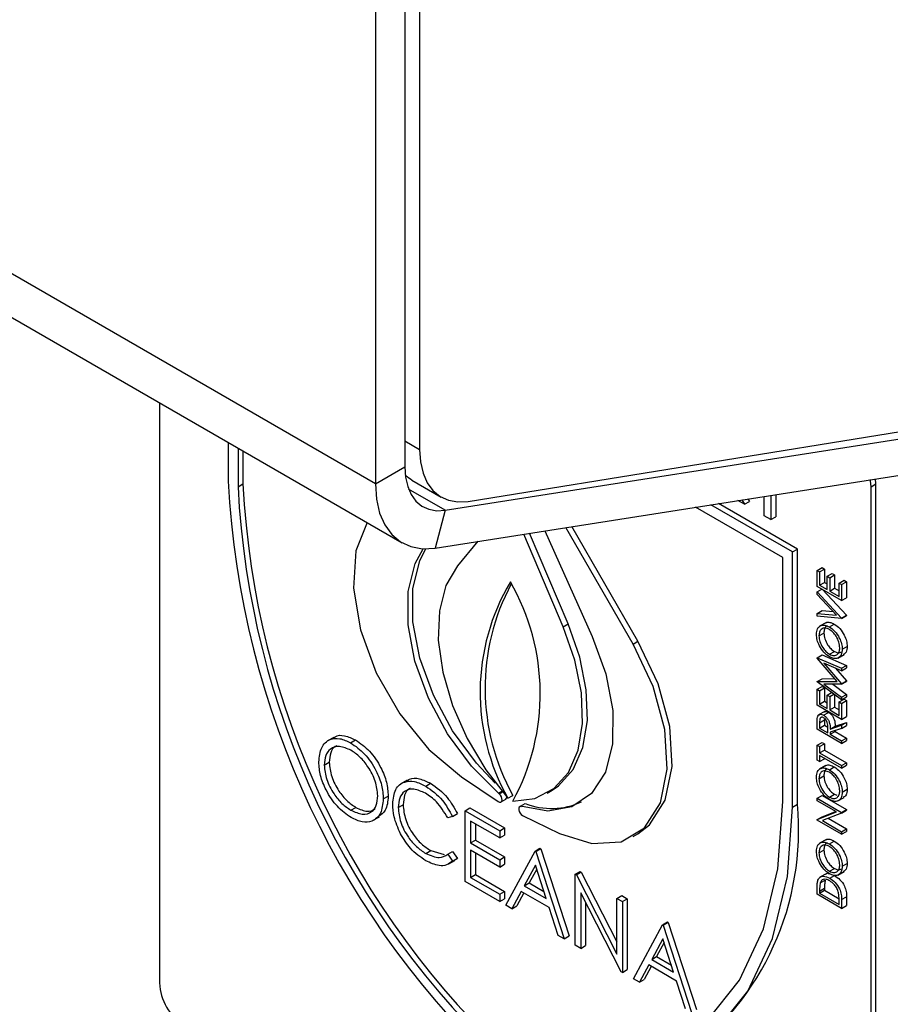
# Model space of a CAD drawing. Units: millimetres. Extents: x 5 to 415, y 5 to 292.
# Drawn here: x 325 to 328, y 176 to 179 of the extents above; entities that cross this region are included whole.
import ezdxf

# ---------------------------------------------------------------- set-up
doc = ezdxf.new("R2010")
doc.units = ezdxf.units.MM

msp = doc.modelspace()

# ---------------------------------------------------------------- linework, layer by layer
at = {"color": 7, "linetype": 'Continuous', "lineweight": 25}
for p, q in [((326.0047, 177.7651), (246.4552, 223.6881)), ((246.551, 223.4763), (326.1005, 177.5533)), ((326.1638, 180.6852), (326.1638, 177.8894)), ((326.1107, 180.6545), (326.1107, 177.8263)), ((326.0047, 180.5933), (326.0047, 177.7651)), ((326.3391, 177.7025), (330.5247, 178.3788)), ((326.2561, 177.6705), (330.3415, 178.3118)), ((326.2199, 177.5344), (330.3052, 178.1758)), ((325.2269, 178.0577), (325.2269, 175.9687)), ((325.4744, 177.9148), (325.4744, 177.7754)), ((325.5097, 177.8944), (325.5097, 177.7549)), ((325.5274, 177.8842), (325.5274, 177.7652)), ((326.0047, 177.7651), (326.1107, 177.8263)), ((326.1354, 177.7789), (326.2415, 177.7177)), ((327.8078, 177.7654), (327.8065, 177.7835)), ((325.5097, 177.7549), (325.5274, 177.7652)), ((327.7901, 177.7552), (327.8078, 177.7654)), ((327.7901, 174.489), (327.7901, 177.7552)), ((327.8078, 174.4992), (327.8078, 177.7654)), ((327.3339, 177.6919), (327.3102, 177.7056)), ((327.3248, 177.7079), (327.3339, 177.6919)), ((327.3339, 177.6919), (327.3516, 177.7021)), ((327.3464, 177.7113), (327.3516, 177.7021)), ((327.4053, 177.6507), (327.4053, 177.7205)), ((327.4291, 177.7243), (327.4291, 177.637)), ((327.4468, 177.7271), (327.4468, 177.6472)), ((326.2561, 177.6705), (326.2199, 177.5344)), ((327.4719, 177.5), (327.1573, 177.6816)), ((327.5073, 177.5204), (327.2129, 177.6903)), ((327.525, 177.5306), (327.2407, 177.6947)), ((327.4291, 177.637), (327.4053, 177.6507)), ((327.4291, 177.637), (327.4468, 177.6472)), ((326.6148, 177.5964), (326.7858, 177.2156)), ((326.9328, 177.1886), (326.6904, 177.6083)), ((326.9504, 177.1988), (326.712, 177.6117)), ((326.374, 177.5586), (326.3008, 177.4707)), ((326.6809, 177.2513), (326.5393, 177.5846)), ((326.6985, 177.2615), (326.56, 177.5878)), ((327.5073, 177.5204), (327.525, 177.5306)), ((327.5073, 176.6018), (327.5073, 177.5204)), ((327.525, 176.612), (327.525, 177.5306)), ((327.4719, 176.6222), (327.4719, 177.5)), ((327.5957, 177.4539), (327.6134, 177.4641)), ((327.5957, 177.3963), (327.5957, 177.4539)), ((327.5957, 177.4539), (327.6047, 177.4487)), ((327.6047, 177.4487), (327.6224, 177.4589)), ((327.6134, 177.4641), (327.6224, 177.4589)), ((327.6224, 177.4589), (327.6224, 177.4105)), ((327.6047, 177.4487), (327.6047, 177.4003)), ((327.6319, 177.433), (327.6496, 177.4432)), ((327.6319, 177.3846), (327.6319, 177.433)), ((327.6319, 177.433), (327.641, 177.4277)), ((327.641, 177.4277), (327.6587, 177.438)), ((327.641, 177.4277), (327.641, 177.3793)), ((327.6496, 177.4432), (327.6587, 177.438)), ((327.6587, 177.438), (327.6587, 177.3895)), ((327.675, 177.4081), (327.6927, 177.4183)), ((327.6927, 177.4183), (327.7017, 177.4131)), ((327.6841, 177.3453), (327.5957, 177.3963)), ((327.5957, 177.3767), (327.6127, 177.3865)), ((327.6047, 177.4003), (327.6224, 177.4105)), ((327.6047, 177.4003), (327.6319, 177.3846)), ((327.615, 177.3852), (327.7017, 177.2927)), ((327.6224, 177.4105), (327.6319, 177.405)), ((327.641, 177.3793), (327.6587, 177.3895)), ((327.641, 177.3793), (327.675, 177.3597)), ((327.6587, 177.3895), (327.675, 177.3801)), ((327.675, 177.3597), (327.675, 177.4081)), ((327.675, 177.4081), (327.6841, 177.4029)), ((327.6841, 177.4029), (327.7017, 177.4131)), ((327.6841, 177.4029), (327.6841, 177.3453)), ((327.7017, 177.4131), (327.7017, 177.3555)), ((327.5957, 177.3767), (327.6841, 177.2825)), ((327.5957, 177.3669), (327.5957, 177.3767)), ((327.6653, 177.2927), (327.5957, 177.3669)), ((327.6841, 177.3453), (327.7017, 177.3555)), ((327.5957, 177.2988), (327.6134, 177.3091)), ((327.6134, 177.3091), (327.6533, 177.3055)), ((327.5957, 177.289), (327.5957, 177.2988)), ((327.5957, 177.2988), (327.6653, 177.2927)), ((327.6841, 177.2812), (327.5957, 177.289)), ((327.6841, 177.2825), (327.7017, 177.2927)), ((327.6841, 177.2812), (327.7017, 177.2914)), ((327.6841, 177.2825), (327.6841, 177.2812)), ((327.7017, 177.2927), (327.7017, 177.2914)), ((326.6809, 177.2513), (326.6985, 177.2615)), ((327.6269, 177.2655), (327.6048, 177.2527)), ((327.6398, 177.2505), (327.6575, 177.2607)), ((327.6025, 177.2182), (327.6201, 177.2284)), ((326.9328, 177.1886), (326.9504, 177.1988)), ((327.6863, 177.1701), (327.704, 177.1803)), ((327.5957, 177.1394), (327.6134, 177.1496)), ((327.5957, 177.1394), (327.6841, 177.1019)), ((327.5957, 177.1381), (327.5957, 177.1394)), ((327.6682, 177.0542), (327.5957, 177.1381)), ((327.6134, 177.1496), (327.7017, 177.1121)), ((327.6402, 177.1521), (327.6579, 177.1623)), ((327.6705, 177.1383), (327.6926, 177.1511)), ((327.6841, 177.0927), (327.6205, 177.1197)), ((327.6205, 177.1197), (327.6841, 177.0461)), ((327.6623, 177.1019), (327.7017, 177.0563)), ((327.6841, 177.1019), (327.7017, 177.1121)), ((327.6841, 177.0927), (327.7017, 177.1029)), ((327.6841, 177.1019), (327.6841, 177.0927)), ((327.7017, 177.1121), (327.7017, 177.1029)), ((327.5957, 177.0539), (327.6134, 177.0641)), ((327.6134, 177.0641), (327.6595, 177.0643)), ((327.5957, 177.0539), (327.6682, 177.0542)), ((327.5957, 177.0526), (327.5957, 177.0539)), ((327.6841, 176.9881), (327.5957, 177.0526)), ((327.5957, 177.026), (327.6134, 177.0362)), ((327.5957, 176.9684), (327.5957, 177.026)), ((327.5957, 177.026), (327.6047, 177.0208)), ((327.6047, 177.0208), (327.6224, 177.031)), ((327.6134, 177.0362), (327.6224, 177.031)), ((327.6841, 177.044), (327.6203, 177.0438)), ((327.6203, 177.0438), (327.6841, 176.9973)), ((327.6224, 177.031), (327.6224, 176.9826)), ((327.6518, 177.0439), (327.7017, 177.0075)), ((327.6841, 177.0461), (327.7017, 177.0563)), ((327.6841, 177.044), (327.7017, 177.0542)), ((327.6841, 177.0461), (327.6841, 177.044)), ((327.7017, 177.0563), (327.7017, 177.0542)), ((327.6047, 177.0208), (327.6047, 176.9724)), ((327.6319, 177.0051), (327.648, 177.0144)), ((327.6319, 176.9567), (327.6319, 177.0051)), ((327.6319, 177.0051), (327.641, 176.9998)), ((327.641, 176.9998), (327.656, 177.0085)), ((327.641, 176.9998), (327.641, 176.9514)), ((327.6587, 177.0066), (327.6587, 176.9616)), ((327.675, 176.9802), (327.6927, 176.9904)), ((327.6841, 176.9973), (327.7017, 177.0075)), ((327.6841, 176.9881), (327.7017, 176.9983)), ((327.6841, 176.9973), (327.6841, 176.9881)), ((327.6927, 176.9904), (327.7017, 176.9852)), ((327.7017, 177.0075), (327.7017, 176.9983)), ((327.6841, 176.9174), (327.5957, 176.9684)), ((327.6047, 176.9724), (327.6224, 176.9826)), ((327.6047, 176.9724), (327.6319, 176.9567)), ((327.6224, 176.9826), (327.6319, 176.9771)), ((327.641, 176.9514), (327.6587, 176.9616)), ((327.6587, 176.9616), (327.675, 176.9522)), ((327.675, 176.9318), (327.675, 176.9802)), ((327.675, 176.9802), (327.6841, 176.975)), ((327.6841, 176.975), (327.7017, 176.9852)), ((327.6841, 176.975), (327.6841, 176.9174)), ((327.7017, 176.9852), (327.7017, 176.9276)), ((327.623, 176.946), (327.6009, 176.9333)), ((327.6193, 176.9325), (327.637, 176.9428)), ((327.6234, 176.9233), (327.6224, 176.9153)), ((327.641, 176.9514), (327.675, 176.9318)), ((327.6841, 176.9174), (327.7017, 176.9276)), ((327.5957, 176.8821), (327.5957, 176.9025)), ((327.6841, 176.831), (327.5957, 176.8821)), ((327.6047, 176.9051), (327.6224, 176.9153)), ((327.6047, 176.9051), (327.6047, 176.886)), ((327.6047, 176.886), (327.6224, 176.8962)), ((327.6047, 176.886), (327.6342, 176.869)), ((327.6224, 176.9153), (327.6224, 176.8962)), ((327.6224, 176.8962), (327.6341, 176.8895)), ((327.6342, 176.869), (327.6343, 176.8876)), ((327.6433, 176.8825), (327.6841, 176.8965)), ((327.6433, 176.8825), (327.6609, 176.8927)), ((327.6841, 176.8851), (327.6433, 176.8712)), ((327.6609, 176.8927), (327.7017, 176.9067)), ((327.6841, 176.8965), (327.7017, 176.9067)), ((327.6841, 176.8965), (327.6841, 176.8851)), ((327.6841, 176.8851), (327.7017, 176.8954)), ((327.7017, 176.9067), (327.7017, 176.8954)), ((325.8546, 176.8528), (325.8325, 176.8401)), ((327.6433, 176.8638), (327.6609, 176.874)), ((327.6433, 176.8712), (327.6433, 176.8638)), ((327.6433, 176.8638), (327.6841, 176.8402)), ((327.6609, 176.8772), (327.6609, 176.874)), ((327.6609, 176.874), (327.7017, 176.8504)), ((327.6841, 176.8402), (327.7017, 176.8504)), ((327.7017, 176.8504), (327.7017, 176.8413)), ((325.9154, 176.8332), (325.9331, 176.8434)), ((327.5957, 176.8245), (327.6134, 176.8347)), ((327.5957, 176.7708), (327.5957, 176.8245)), ((327.5957, 176.8245), (327.6047, 176.8193)), ((327.6047, 176.8193), (327.6224, 176.8295)), ((327.6047, 176.8193), (327.6047, 176.797)), ((327.6134, 176.8347), (327.6224, 176.8295)), ((327.6224, 176.8295), (327.6224, 176.8072)), ((327.6841, 176.831), (327.7017, 176.8413)), ((327.6841, 176.8402), (327.6841, 176.831)), ((327.6047, 176.797), (327.6224, 176.8072)), ((327.6047, 176.797), (327.6841, 176.7512)), ((327.6841, 176.7421), (327.6047, 176.7879)), ((327.6047, 176.7879), (327.6047, 176.7656)), ((327.6047, 176.7656), (327.6224, 176.7758)), ((327.6224, 176.8072), (327.7017, 176.7614)), ((327.6224, 176.7777), (327.6224, 176.7758)), ((325.8205, 176.7528), (325.8382, 176.763)), ((327.6047, 176.7656), (327.5957, 176.7708)), ((327.6269, 176.7512), (327.6048, 176.7385)), ((327.6398, 176.7362), (327.6575, 176.7464)), ((327.6841, 176.7512), (327.7017, 176.7614)), ((327.6841, 176.7421), (327.7017, 176.7523)), ((327.6841, 176.7512), (327.6841, 176.7421)), ((327.7017, 176.7614), (327.7017, 176.7523)), ((326.3145, 176.7108), (326.4466, 176.6221)), ((327.6025, 176.7039), (327.6201, 176.7141)), ((326.1197, 176.6987), (326.0976, 176.6859)), ((326.1859, 176.6771), (326.2036, 176.6873)), ((326.033, 176.6313), (326.0507, 176.6415)), ((326.4507, 176.6499), (326.4478, 176.6524)), ((326.482, 176.6335), (326.4997, 176.6437)), ((326.6233, 176.6521), (326.6409, 176.6623)), ((327.5957, 176.6334), (327.6134, 176.6437)), ((327.6134, 176.6437), (327.7017, 176.5926)), ((327.6402, 176.6378), (327.6579, 176.648)), ((327.6579, 176.648), (327.6673, 176.645)), ((327.6705, 176.6241), (327.6926, 176.6368)), ((327.6863, 176.6559), (327.704, 176.6661)), ((325.9164, 176.5906), (325.9341, 176.6008)), ((326.0868, 176.5999), (326.1045, 176.6101)), ((326.3276, 176.5887), (326.3453, 176.5989)), ((326.3453, 176.5989), (326.47, 176.527)), ((326.4571, 176.6205), (326.4748, 176.6307)), ((326.5273, 176.6048), (326.5246, 176.6032)), ((326.5269, 176.6049), (326.5446, 176.6151)), ((326.5269, 176.6049), (326.5312, 176.6035)), ((327.5073, 176.6018), (327.525, 176.612)), ((327.5957, 176.6243), (327.5957, 176.6334)), ((327.5957, 176.6334), (327.6841, 176.5824)), ((327.6652, 176.5841), (327.5957, 176.6243)), ((325.9968, 176.5541), (326.0189, 176.5669)), ((326.2823, 176.5681), (326.265, 176.5627)), ((326.2823, 176.5681), (326.3, 176.5783)), ((326.3276, 176.5887), (326.4523, 176.5167)), ((326.3276, 176.3335), (326.3276, 176.5887)), ((326.535, 176.5711), (326.6672, 176.5072)), ((327.5957, 176.5569), (327.6652, 176.5841)), ((327.5957, 176.5569), (327.6134, 176.5671)), ((327.6134, 176.5671), (327.6619, 176.5861)), ((327.6841, 176.5803), (327.6147, 176.5531)), ((327.6841, 176.5824), (327.7017, 176.5926)), ((327.6841, 176.5803), (327.7017, 176.5905)), ((327.6841, 176.5824), (327.6841, 176.5803)), ((327.7017, 176.5926), (327.7017, 176.5905)), ((326.4523, 176.4906), (326.3475, 176.5511)), ((326.3475, 176.5511), (326.3475, 176.4726)), ((326.3651, 176.5409), (326.3651, 176.4828)), ((327.5957, 176.5549), (327.5957, 176.5569)), ((327.6841, 176.5039), (327.5957, 176.5549)), ((327.6147, 176.5531), (327.6841, 176.5131)), ((327.6357, 176.5614), (327.7017, 176.5233)), ((326.4523, 176.5167), (326.47, 176.527)), ((326.4523, 176.5167), (326.4523, 176.4906)), ((326.4523, 176.4906), (326.47, 176.5008)), ((326.47, 176.527), (326.47, 176.5008)), ((326.9327, 176.4957), (326.9504, 176.5059)), ((327.6841, 176.5131), (327.7017, 176.5233)), ((327.6841, 176.5039), (327.7017, 176.5141)), ((327.6841, 176.5131), (327.6841, 176.5039)), ((327.7017, 176.5233), (327.7017, 176.5141)), ((326.3475, 176.4726), (326.3651, 176.4828)), ((326.3475, 176.4726), (326.4523, 176.4121)), ((326.3651, 176.4828), (326.47, 176.4223)), ((327.6269, 176.4843), (327.6048, 176.4715)), ((327.6398, 176.4692), (327.6575, 176.4795)), ((326.186, 176.4349), (326.2037, 176.4451)), ((326.2037, 176.4451), (326.2522, 176.4308)), ((326.265, 176.4319), (326.2826, 176.4421)), ((326.265, 176.4319), (326.2823, 176.4067)), ((326.2826, 176.4421), (326.3, 176.4169)), ((326.4523, 176.3859), (326.3475, 176.4464)), ((326.3475, 176.4464), (326.3475, 176.3483)), ((326.3651, 176.4362), (326.3651, 176.3585)), ((326.4523, 176.4121), (326.47, 176.4223)), ((326.47, 176.4223), (326.47, 176.3961)), ((326.475, 176.2485), (326.5798, 176.4432)), ((326.5798, 176.4432), (326.5975, 176.4534)), ((326.5798, 176.4432), (326.5826, 176.4415)), ((326.5826, 176.4415), (326.6003, 176.4517)), ((326.5826, 176.4415), (326.6846, 176.1275)), ((326.5975, 176.4534), (326.6003, 176.4517)), ((326.6003, 176.4517), (326.7023, 176.1377)), ((327.6025, 176.437), (327.6201, 176.4472)), ((326.269, 176.3969), (326.2911, 176.4097)), ((326.2823, 176.4067), (326.3, 176.4169)), ((326.3, 176.4169), (326.2881, 176.4097)), ((326.4523, 176.4121), (326.4523, 176.3859)), ((326.4523, 176.3859), (326.47, 176.3961)), ((326.581, 176.3927), (326.541, 176.3184)), ((326.6199, 176.2728), (326.581, 176.3927)), ((327.6863, 176.3889), (327.704, 176.3991)), ((326.3475, 176.3483), (326.3651, 176.3585)), ((326.3651, 176.3585), (326.47, 176.298)), ((326.5856, 176.3786), (326.5586, 176.3286)), ((326.7243, 176.3597), (326.7419, 176.37)), ((326.7243, 176.1046), (326.7243, 176.3597)), ((326.7243, 176.3597), (326.7284, 176.3573)), ((326.7284, 176.3573), (326.7461, 176.3675)), ((326.7284, 176.3573), (326.8744, 176.0722)), ((326.7419, 176.37), (326.7461, 176.3675)), ((326.7461, 176.3675), (326.8744, 176.117)), ((327.6278, 176.362), (327.6057, 176.3492)), ((327.6402, 176.3709), (327.6579, 176.3811)), ((327.641, 176.3456), (327.6587, 176.3558)), ((327.6705, 176.3571), (327.6926, 176.3699)), ((326.4523, 176.2616), (326.3276, 176.3335)), ((326.3475, 176.3483), (326.4523, 176.2877)), ((326.541, 176.3184), (326.5586, 176.3286)), ((326.541, 176.3184), (326.6199, 176.2728)), ((326.5586, 176.3286), (326.6118, 176.2979)), ((327.6072, 176.329), (327.6249, 176.3392)), ((326.4523, 176.2877), (326.47, 176.298)), ((326.4523, 176.2877), (326.4523, 176.2616)), ((326.47, 176.298), (326.47, 176.2718)), ((326.5302, 176.2984), (326.4966, 176.236)), ((326.5395, 176.293), (326.5143, 176.2462)), ((326.6304, 176.2406), (326.5302, 176.2984)), ((326.8897, 176.0091), (326.7441, 176.2935)), ((326.7441, 176.2935), (326.7441, 176.0931)), ((326.8744, 176.2731), (326.8921, 176.2833)), ((326.8921, 176.2833), (326.9119, 176.2718)), ((327.5957, 176.288), (327.5957, 176.3086)), ((327.6841, 176.237), (327.5957, 176.288)), ((327.6047, 176.2991), (327.6224, 176.3093)), ((327.6047, 176.2919), (327.6224, 176.3021)), ((327.6047, 176.2991), (327.6047, 176.2919)), ((327.6047, 176.2919), (327.675, 176.2514)), ((327.6224, 176.3093), (327.6224, 176.3021)), ((327.6224, 176.3021), (327.6747, 176.2719)), ((326.4523, 176.2616), (326.47, 176.2718)), ((326.4966, 176.236), (326.475, 176.2485)), ((326.4966, 176.236), (326.5143, 176.2462)), ((326.7618, 176.259), (326.7618, 176.1033)), ((326.8744, 176.0722), (326.8744, 176.2731)), ((326.8744, 176.2731), (326.8942, 176.2616)), ((326.8942, 176.2616), (326.9119, 176.2718)), ((326.8942, 176.2616), (326.8942, 176.0065)), ((326.9119, 176.2718), (326.9119, 176.0167)), ((327.675, 176.2514), (327.675, 176.2631)), ((327.6841, 176.2686), (327.7017, 176.2788)), ((327.6841, 176.2686), (327.6841, 176.237)), ((327.6841, 176.237), (327.7017, 176.2472)), ((327.7017, 176.2788), (327.7017, 176.2472)), ((326.663, 176.1399), (326.6304, 176.2406)), ((326.9339, 175.9836), (327.0387, 176.1782)), ((327.0387, 176.1782), (327.0564, 176.1884)), ((327.0387, 176.1782), (327.0415, 176.1766)), ((327.0415, 176.1766), (327.0592, 176.1868)), ((327.0415, 176.1766), (327.1435, 175.8625)), ((327.0564, 176.1884), (327.0592, 176.1868)), ((327.0592, 176.1868), (327.1612, 175.8727)), ((326.6846, 176.1275), (326.663, 176.1399)), ((326.6846, 176.1275), (326.7023, 176.1377)), ((326.7441, 176.0931), (326.7243, 176.1046)), ((326.7441, 176.0931), (326.7618, 176.1033)), ((327.0399, 176.1278), (326.9999, 176.0534)), ((327.0445, 176.1137), (327.0176, 176.0636)), ((327.0789, 176.0078), (327.0399, 176.1278)), ((326.9891, 176.0334), (326.9555, 175.9711)), ((327.0893, 175.9756), (326.9891, 176.0334)), ((326.9999, 176.0534), (327.0176, 176.0636)), ((326.9999, 176.0534), (327.0789, 176.0078)), ((327.0176, 176.0636), (327.0707, 176.0329)), ((326.8942, 176.0065), (326.8897, 176.0091)), ((326.8942, 176.0065), (326.9119, 176.0167)), ((326.9984, 176.0281), (326.9732, 175.9813)), ((326.9555, 175.9711), (326.9339, 175.9836)), ((326.9555, 175.9711), (326.9732, 175.9813)), ((327.122, 175.875), (327.0893, 175.9756))]:
    msp.add_line(p, q, dxfattribs=at)
at = {"color": 8, "linetype": 'Continuous', "lineweight": 25}
for p, q in [((326.1107, 177.92), (326.1638, 177.8894)), ((326.2561, 177.6705), (326.1241, 177.7467)), ((326.4478, 176.6524), (326.4597, 176.6593)), ((326.4507, 176.6499), (326.4621, 176.6565))]:
    msp.add_line(p, q, dxfattribs=at)
at = {"color": 7, "linetype": 'Continuous', "lineweight": 25, "flags": 128}
for points in [[(326.1638, 177.8894), (326.1669, 177.8444), (326.1761, 177.8042), (326.1913, 177.7695), (326.212, 177.7411), (326.2378, 177.7199), (326.2681, 177.7062), (326.3021, 177.7003), (326.3391, 177.7025)], [(326.1107, 177.8263), (326.1133, 177.789), (326.121, 177.7555), (326.1335, 177.7266), (326.1507, 177.703), (326.1721, 177.6853), (326.1972, 177.6738), (326.2254, 177.6688), (326.2561, 177.6705)], [(326.1354, 177.7789), (326.1317, 177.7811), (326.1124, 177.7959)], [(327.7901, 177.7552), (327.7884, 177.7761), (327.7877, 177.7806)], [(326.0047, 177.7651), (326.0085, 177.7098), (326.0198, 177.6603), (326.0384, 177.6175), (326.0638, 177.5826), (326.0955, 177.5564), (326.1326, 177.5394), (326.1744, 177.532), (326.2199, 177.5344)], [(325.9746, 177.626), (325.9345, 177.5238), (325.9256, 177.3905), (325.9506, 177.2402), (326.0077, 177.085), (326.0921, 176.9374), (326.1972, 176.8093), (326.3145, 176.7108)], [(326.4478, 176.6524), (326.3506, 176.7493), (326.2649, 176.8656), (326.1957, 176.9943), (326.1472, 177.1277), (326.1222, 177.258), (326.1222, 177.3774), (326.1473, 177.4788), (326.1761, 177.5319)], [(326.4364, 176.6883), (326.3683, 176.7595), (326.2826, 176.8758), (326.2134, 177.0045), (326.1649, 177.1379), (326.1399, 177.2682), (326.1399, 177.3876), (326.1649, 177.489), (326.1868, 177.5317)], [(326.3008, 177.4707), (326.2586, 177.399), (326.235, 177.3084), (326.2311, 177.2031), (326.247, 177.0878), (326.282, 176.9678), (326.3346, 176.8485), (326.4022, 176.7353), (326.482, 176.6335)], [(326.4997, 176.6233), (326.5794, 176.6331), (326.6471, 176.6681), (326.6996, 176.7267), (326.7346, 176.8063), (326.7505, 176.9032), (326.7466, 177.0131), (326.723, 177.1309), (326.6809, 177.2513)], [(326.6409, 176.6623), (326.6647, 176.6783), (326.7173, 176.7369), (326.7523, 176.8165), (326.7682, 176.9135), (326.7643, 177.0233), (326.7407, 177.1411), (326.6985, 177.2615)], [(326.7858, 177.2156), (326.8347, 177.081), (326.8596, 176.9497), (326.8591, 176.8296), (326.8331, 176.7279), (326.7833, 176.6509), (326.7127, 176.6031), (326.6254, 176.5875), (326.5269, 176.6049)], [(326.6672, 176.5072), (326.7844, 176.4703), (326.8895, 176.4771), (326.974, 176.5272), (327.031, 176.6165), (327.0561, 176.7379), (327.0471, 176.8815), (327.0049, 177.0359), (326.9328, 177.1886)], [(326.9504, 176.5059), (326.9916, 176.5374), (327.0487, 176.6267), (327.0737, 176.7481), (327.0648, 176.8917), (327.0226, 177.0461), (326.9504, 177.1988)], [(326.4466, 176.6221), (326.4515, 176.6199), (326.4559, 176.62), (326.4591, 176.6224), (326.4608, 176.6268), (326.4606, 176.6326), (326.4587, 176.639), (326.4552, 176.645), (326.4507, 176.6499)], [(326.4908, 175.6695), (326.6957, 175.6428), (326.8852, 175.6614), (327.0547, 175.725), (327.1996, 175.8318), (327.3164, 175.9792), (327.4021, 176.1633), (327.4544, 176.3795), (327.4719, 176.6222)], [(326.4908, 175.6269), (326.7027, 175.5973), (326.899, 175.6148), (327.0745, 175.679), (327.2248, 175.788), (327.346, 175.9393), (327.4348, 176.1287), (327.489, 176.3515), (327.5073, 176.6018)], [(326.5312, 176.6035), (326.5266, 176.6039), (326.523, 176.602), (326.521, 176.5979), (326.5208, 176.5923), (326.5224, 176.5859), (326.5257, 176.5797), (326.5301, 176.5745), (326.535, 176.5711)]]:
    msp.add_lwpolyline(points, dxfattribs=at)
at = {"color": 7, "linetype": 'Continuous', "lineweight": 25}
for centre, radius, start, end in [((328.5903, 177.9349), 3.12, 182.9309, 227.7087), ((328.547, 177.9103), 3.0413, 182.9286, 227.4608), ((328.5647, 177.9205), 3.0413, 182.9286, 227.4608), ((327.161, 177.0156), 0.7792, 149.3281, 209.3728), ((327.1971, 177.0299), 0.7973, 151.8732, 208.9751), ((325.7908, 177.0103), 0.8076, 331.3639, 29.9184), ((326.4695, 176.638), 0.00902, 305.3766, 355.6232), ((326.6393, 176.8477), 0.2511, 247.8485, 295.4115), ((326.5164, 176.5192), 1.0128, 306.0579, 5.2543), ((325.4188, 175.9775), 0.1921, 182.6055, 237.3945)]:
    msp.add_arc(centre, radius, start, end, dxfattribs=at)
for points, knots in [([(327.5934, 177.223), (327.5941, 177.2305), (327.5956, 177.2457), (327.6081, 177.2564), (327.6235, 177.2583), (327.6344, 177.2531), (327.6398, 177.2505)], [0, 0, 0, 0, 0.279742, 0.559337, 0.779571, 1, 1, 1, 1]), ([(327.6398, 177.2413), (327.6342, 177.2438), (327.623, 177.2487), (327.6108, 177.2433), (327.6037, 177.2327), (327.6029, 177.223), (327.6025, 177.2182)], [0, 0, 0, 0, 0.2794657, 0.5588585, 0.7794794, 1, 1, 1, 1]), ([(327.6322, 177.2532), (327.6309, 177.2529), (327.6261, 177.2515), (327.6216, 177.2426), (327.6206, 177.2331), (327.6201, 177.2284)], [0, 0, 0, 0, 0.154276, 0.577234, 1, 1, 1, 1]), ([(327.6252, 177.2634), (327.626, 177.2642), (327.6298, 177.2683), (327.6415, 177.2681), (327.6522, 177.2631), (327.6575, 177.2607)], [0, 0, 0, 0, 0.1087327, 0.5541699, 1, 1, 1, 1]), ([(327.6398, 177.2505), (327.6467, 177.2456), (327.6604, 177.2359), (327.6756, 177.2126), (327.6849, 177.1896), (327.6859, 177.1766), (327.6863, 177.1701)], [0, 0, 0, 0, 0.279625, 0.559352, 0.779583, 1, 1, 1, 1]), ([(327.6773, 177.175), (327.6766, 177.1818), (327.6753, 177.1955), (327.6657, 177.2161), (327.6531, 177.2323), (327.6442, 177.2383), (327.6398, 177.2413)], [0, 0, 0, 0, 0.279813, 0.559357, 0.779636, 1, 1, 1, 1]), ([(327.6575, 177.2607), (327.6644, 177.2558), (327.6781, 177.2461), (327.6933, 177.2228), (327.7026, 177.1998), (327.7035, 177.1868), (327.704, 177.1803)], [0, 0, 0, 0, 0.279625, 0.559352, 0.779583, 1, 1, 1, 1]), ([(327.6403, 177.1429), (327.6334, 177.1478), (327.6198, 177.1575), (327.6043, 177.1805), (327.595, 177.2035), (327.5939, 177.2165), (327.5934, 177.223)], [0, 0, 0, 0, 0.279731, 0.559327, 0.77968, 1, 1, 1, 1]), ([(327.6025, 177.2182), (327.6032, 177.2113), (327.6046, 177.1976), (327.6145, 177.1772), (327.627, 177.1611), (327.6358, 177.1551), (327.6402, 177.1521)], [0, 0, 0, 0, 0.279635, 0.55934, 0.779627, 1, 1, 1, 1]), ([(327.6201, 177.2284), (327.6209, 177.2215), (327.6223, 177.2078), (327.6322, 177.1874), (327.6447, 177.1713), (327.6535, 177.1653), (327.6579, 177.1623)], [0, 0, 0, 0, 0.279635, 0.55934, 0.779627, 1, 1, 1, 1]), ([(327.6402, 177.1521), (327.6458, 177.1497), (327.6569, 177.1448), (327.6689, 177.1502), (327.6762, 177.1605), (327.6769, 177.1701), (327.6773, 177.175)], [0, 0, 0, 0, 0.2794063, 0.559071, 0.7794588, 1, 1, 1, 1]), ([(327.6863, 177.1701), (327.6856, 177.1627), (327.6841, 177.1477), (327.6716, 177.1373), (327.6564, 177.1352), (327.6456, 177.1404), (327.6403, 177.1429)], [0, 0, 0, 0, 0.2796633, 0.5593539, 0.7796364, 1, 1, 1, 1]), ([(327.704, 177.1803), (327.7034, 177.1726), (327.7023, 177.1587), (327.6937, 177.1531), (327.6899, 177.1506)], [0, 0, 0, 0, 0.5531974, 1, 1, 1, 1]), ([(327.6579, 177.1623), (327.6636, 177.1596), (327.6733, 177.155), (327.6802, 177.159), (327.6831, 177.1606)], [0, 0, 0, 0, 0.583001, 1, 1, 1, 1]), ([(327.5957, 176.9025), (327.5957, 176.9068), (327.5956, 176.9146), (327.5965, 176.9218), (327.5969, 176.9249)], [0, 0, 0, 0, 0.56024, 1, 1, 1, 1]), ([(327.5969, 176.9249), (327.5978, 176.9276), (327.5996, 176.9329), (327.6056, 176.9362), (327.6124, 176.936), (327.617, 176.9337), (327.6193, 176.9325)], [0, 0, 0, 0, 0.279813, 0.559507, 0.779611, 1, 1, 1, 1]), ([(327.6193, 176.9234), (327.618, 176.924), (327.6154, 176.9253), (327.6119, 176.9253), (327.6089, 176.9242), (327.6046, 176.9191), (327.6047, 176.9113), (327.6047, 176.9051)], [0, 0, 0, 0, 0.125317, 0.250667, 0.376005, 0.50135, 1, 1, 1, 1]), ([(327.6193, 176.9325), (327.6221, 176.9307), (327.6277, 176.9269), (327.6351, 176.9176), (327.6425, 176.9018), (327.643, 176.8905), (327.6433, 176.8825)], [0, 0, 0, 0, 0.18712, 0.373979, 0.560911, 1, 1, 1, 1]), ([(327.6343, 176.8876), (327.6343, 176.8939), (327.6343, 176.9017), (327.63, 176.912), (327.6269, 176.9167), (327.6233, 176.9208), (327.6206, 176.9225), (327.6193, 176.9234)], [0, 0, 0, 0, 0.498662, 0.624046, 0.749398, 0.874678, 1, 1, 1, 1]), ([(327.6211, 176.9442), (327.622, 176.9449), (327.6244, 176.9467), (327.6302, 176.9461), (327.6347, 176.9439), (327.637, 176.9428)], [0, 0, 0, 0, 0.2355883, 0.6175474, 1, 1, 1, 1]), ([(327.637, 176.9428), (327.6398, 176.9409), (327.6454, 176.9371), (327.6528, 176.9278), (327.6602, 176.912), (327.6606, 176.9007), (327.6609, 176.8927)], [0, 0, 0, 0, 0.18712, 0.373979, 0.560911, 1, 1, 1, 1]), ([(325.8007, 176.7642), (325.8028, 176.7827), (325.8068, 176.8197), (325.8371, 176.8471), (325.8753, 176.8518), (325.902, 176.8394), (325.9154, 176.8332)], [0, 0, 0, 0, 0.279731, 0.559327, 0.77968, 1, 1, 1, 1]), ([(325.8538, 176.8496), (325.8555, 176.8515), (325.8649, 176.8616), (325.8936, 176.8609), (325.92, 176.8493), (325.9331, 176.8434)], [0, 0, 0, 0, 0.103078, 0.551574, 1, 1, 1, 1]), ([(325.9164, 176.8065), (325.9025, 176.8124), (325.8746, 176.8244), (325.8426, 176.8144), (325.8235, 176.7892), (325.8215, 176.765), (325.8205, 176.7528)], [0, 0, 0, 0, 0.279627, 0.55935, 0.77963, 1, 1, 1, 1]), ([(325.8658, 176.822), (325.8639, 176.8215), (325.853, 176.819), (325.8417, 176.7985), (325.8394, 176.7749), (325.8382, 176.763)], [0, 0, 0, 0, 0.097153, 0.548485, 1, 1, 1, 1]), ([(325.9154, 176.8332), (325.9328, 176.8211), (325.9674, 176.7969), (326.0061, 176.7384), (326.0296, 176.6803), (326.0319, 176.6477), (326.033, 176.6313)], [0, 0, 0, 0, 0.279767, 0.559358, 0.779571, 1, 1, 1, 1]), ([(325.9331, 176.8434), (325.9504, 176.8313), (325.9851, 176.8071), (326.0238, 176.7486), (326.0473, 176.6905), (326.0496, 176.6579), (326.0507, 176.6415)], [0, 0, 0, 0, 0.279767, 0.559358, 0.779571, 1, 1, 1, 1]), ([(326.0132, 176.6428), (326.0115, 176.66), (326.0081, 176.6943), (325.9812, 176.745), (325.9494, 176.7837), (325.9274, 176.7989), (325.9164, 176.8065)], [0, 0, 0, 0, 0.279468, 0.55887, 0.779516, 1, 1, 1, 1]), ([(325.9172, 176.5639), (325.9001, 176.576), (325.8658, 176.6001), (325.8278, 176.6582), (325.8043, 176.7156), (325.8019, 176.748), (325.8007, 176.7642)], [0, 0, 0, 0, 0.279663, 0.559354, 0.779636, 1, 1, 1, 1]), ([(325.8205, 176.7528), (325.8222, 176.7358), (325.8256, 176.7017), (325.8523, 176.6516), (325.8836, 176.6126), (325.9055, 176.5979), (325.9164, 176.5906)], [0, 0, 0, 0, 0.279416, 0.559077, 0.779478, 1, 1, 1, 1]), ([(325.8382, 176.763), (325.8399, 176.746), (325.8433, 176.7119), (325.87, 176.6618), (325.9013, 176.6228), (325.9232, 176.6081), (325.9341, 176.6008)], [0, 0, 0, 0, 0.279416, 0.559077, 0.779478, 1, 1, 1, 1]), ([(327.5934, 176.7087), (327.5941, 176.7163), (327.5956, 176.7314), (327.6081, 176.7421), (327.6235, 176.744), (327.6344, 176.7388), (327.6398, 176.7362)], [0, 0, 0, 0, 0.279742, 0.559337, 0.779571, 1, 1, 1, 1]), ([(327.6252, 176.7491), (327.626, 176.7499), (327.6298, 176.754), (327.6415, 176.7538), (327.6522, 176.7489), (327.6575, 176.7464)], [0, 0, 0, 0, 0.108733, 0.55417, 1, 1, 1, 1]), ([(327.6575, 176.7464), (327.6644, 176.7415), (327.6781, 176.7318), (327.6933, 176.7085), (327.7026, 176.6855), (327.7035, 176.6726), (327.704, 176.6661)], [0, 0, 0, 0, 0.279625, 0.559352, 0.779583, 1, 1, 1, 1]), ([(326.1192, 176.6948), (326.122, 176.6975), (326.1328, 176.7081), (326.1634, 176.7064), (326.1902, 176.6937), (326.2036, 176.6873)], [0, 0, 0, 0, 0.145713, 0.572535, 1, 1, 1, 1]), ([(327.6403, 176.6286), (327.6334, 176.6335), (327.6198, 176.6433), (327.6043, 176.6662), (327.595, 176.6892), (327.5939, 176.7022), (327.5934, 176.7087)], [0, 0, 0, 0, 0.279731, 0.559327, 0.77968, 1, 1, 1, 1]), ([(327.6398, 176.727), (327.6342, 176.7295), (327.623, 176.7344), (327.6108, 176.729), (327.6037, 176.7184), (327.6029, 176.7087), (327.6025, 176.7039)], [0, 0, 0, 0, 0.279466, 0.558858, 0.779479, 1, 1, 1, 1]), ([(327.6322, 176.739), (327.6309, 176.7386), (327.6261, 176.7372), (327.6216, 176.7283), (327.6206, 176.7188), (327.6201, 176.7141)], [0, 0, 0, 0, 0.154276, 0.577234, 1, 1, 1, 1]), ([(327.6201, 176.7141), (327.6209, 176.7072), (327.6223, 176.6935), (327.6322, 176.6731), (327.6447, 176.657), (327.6535, 176.651), (327.6579, 176.648)], [0, 0, 0, 0, 0.279635, 0.55934, 0.779627, 1, 1, 1, 1]), ([(327.6398, 176.7362), (327.6467, 176.7313), (327.6604, 176.7216), (327.6756, 176.6983), (327.6849, 176.6753), (327.6859, 176.6624), (327.6863, 176.6559)], [0, 0, 0, 0, 0.279625, 0.559352, 0.779583, 1, 1, 1, 1]), ([(327.6773, 176.6607), (327.6766, 176.6676), (327.6753, 176.6813), (327.6657, 176.7019), (327.6531, 176.718), (327.6442, 176.724), (327.6398, 176.727)], [0, 0, 0, 0, 0.279813, 0.559357, 0.779636, 1, 1, 1, 1]), ([(326.067, 176.6131), (326.069, 176.6319), (326.0731, 176.6696), (326.1058, 176.6945), (326.1451, 176.6971), (326.1723, 176.6838), (326.1859, 176.6771)], [0, 0, 0, 0, 0.279512, 0.55908, 0.779374, 1, 1, 1, 1]), ([(326.1859, 176.6771), (326.2071, 176.6621), (326.245, 176.6354), (326.2709, 176.5886), (326.2823, 176.5681)], [0, 0, 0, 0, 0.559517, 1, 1, 1, 1]), ([(326.2036, 176.6873), (326.2248, 176.6723), (326.2627, 176.6456), (326.2886, 176.5988), (326.3, 176.5783)], [0, 0, 0, 0, 0.559517, 1, 1, 1, 1]), ([(327.6025, 176.7039), (327.6032, 176.697), (327.6046, 176.6833), (327.6145, 176.6629), (327.627, 176.6468), (327.6358, 176.6408), (327.6402, 176.6378)], [0, 0, 0, 0, 0.279635, 0.55934, 0.779627, 1, 1, 1, 1]), ([(325.9164, 176.5906), (325.9305, 176.5843), (325.9585, 176.5718), (325.991, 176.581), (326.0101, 176.6063), (326.0122, 176.6306), (326.0132, 176.6428)], [0, 0, 0, 0, 0.27983, 0.559389, 0.779654, 1, 1, 1, 1]), ([(326.0507, 176.6415), (326.0491, 176.6223), (326.0463, 176.5877), (326.0248, 176.5738), (326.0153, 176.5676)], [0, 0, 0, 0, 0.556157, 1, 1, 1, 1]), ([(326.1847, 176.6516), (326.1706, 176.6579), (326.1423, 176.6705), (326.1094, 176.6618), (326.0899, 176.6366), (326.0878, 176.6121), (326.0868, 176.5999)], [0, 0, 0, 0, 0.2798558, 0.5595188, 0.7796855, 1, 1, 1, 1]), ([(326.1309, 176.6686), (326.1296, 176.6683), (326.1191, 176.6661), (326.108, 176.6458), (326.1057, 176.622), (326.1045, 176.6101)], [0, 0, 0, 0, 0.069095, 0.534392, 1, 1, 1, 1]), ([(326.265, 176.5627), (326.2522, 176.5839), (326.2293, 176.6217), (326.1983, 176.6425), (326.1847, 176.6516)], [0, 0, 0, 0, 0.5584265, 1, 1, 1, 1]), ([(327.6402, 176.6378), (327.6458, 176.6354), (327.6569, 176.6305), (327.6689, 176.6359), (327.6762, 176.6462), (327.6769, 176.6559), (327.6773, 176.6607)], [0, 0, 0, 0, 0.279406, 0.559071, 0.779459, 1, 1, 1, 1]), ([(327.6863, 176.6559), (327.6856, 176.6484), (327.6841, 176.6335), (327.6716, 176.6231), (327.6564, 176.621), (327.6456, 176.6261), (327.6403, 176.6286)], [0, 0, 0, 0, 0.279663, 0.559354, 0.779636, 1, 1, 1, 1]), ([(327.704, 176.6661), (327.7034, 176.6584), (327.7023, 176.6445), (327.6937, 176.6388), (327.6899, 176.6363)], [0, 0, 0, 0, 0.553197, 1, 1, 1, 1]), ([(326.033, 176.6313), (326.0311, 176.6126), (326.0272, 176.5753), (325.9957, 176.5495), (325.9576, 176.5446), (325.9307, 176.5575), (325.9172, 176.5639)], [0, 0, 0, 0, 0.27963, 0.559343, 0.779597, 1, 1, 1, 1]), ([(325.9341, 176.6008), (325.9484, 176.5941), (325.9749, 176.5816), (325.9948, 176.5903), (326.004, 176.5943)], [0, 0, 0, 0, 0.5384135, 1, 1, 1, 1]), ([(326.095, 176.5059), (326.0859, 176.5266), (326.0695, 176.5637), (326.0678, 176.598), (326.067, 176.6131)], [0, 0, 0, 0, 0.559029, 1, 1, 1, 1]), ([(326.0868, 176.5999), (326.0885, 176.5824), (326.0919, 176.5474), (326.1196, 176.4959), (326.1524, 176.457), (326.1748, 176.4423), (326.186, 176.4349)], [0, 0, 0, 0, 0.279434, 0.558921, 0.779283, 1, 1, 1, 1]), ([(326.1045, 176.6101), (326.1062, 176.5926), (326.1096, 176.5576), (326.1373, 176.5061), (326.1701, 176.4672), (326.1925, 176.4525), (326.2037, 176.4451)], [0, 0, 0, 0, 0.279434, 0.558921, 0.779283, 1, 1, 1, 1]), ([(326.1862, 176.4087), (326.1666, 176.4219), (326.1317, 176.4454), (326.1062, 176.4874), (326.095, 176.5059)], [0, 0, 0, 0, 0.559804, 1, 1, 1, 1]), ([(327.5934, 176.4417), (327.5941, 176.4493), (327.5956, 176.4645), (327.6081, 176.4751), (327.6235, 176.4771), (327.6344, 176.4719), (327.6398, 176.4692)], [0, 0, 0, 0, 0.279742, 0.559337, 0.779571, 1, 1, 1, 1]), ([(327.6398, 176.4601), (327.6342, 176.4626), (327.623, 176.4675), (327.6108, 176.4621), (327.6037, 176.4515), (327.6029, 176.4418), (327.6025, 176.437)], [0, 0, 0, 0, 0.2794657, 0.5588585, 0.7794794, 1, 1, 1, 1]), ([(327.6322, 176.472), (327.6309, 176.4717), (327.6261, 176.4703), (327.6216, 176.4613), (327.6206, 176.4519), (327.6201, 176.4472)], [0, 0, 0, 0, 0.154276, 0.577234, 1, 1, 1, 1]), ([(327.6252, 176.4822), (327.626, 176.483), (327.6298, 176.4871), (327.6415, 176.4869), (327.6522, 176.4819), (327.6575, 176.4795)], [0, 0, 0, 0, 0.108733, 0.55417, 1, 1, 1, 1]), ([(327.6398, 176.4692), (327.6467, 176.4644), (327.6604, 176.4547), (327.6756, 176.4314), (327.6849, 176.4084), (327.6859, 176.3954), (327.6863, 176.3889)], [0, 0, 0, 0, 0.279625, 0.559352, 0.779583, 1, 1, 1, 1]), ([(327.6773, 176.3938), (327.6766, 176.4006), (327.6753, 176.4143), (327.6657, 176.4349), (327.6531, 176.451), (327.6442, 176.4571), (327.6398, 176.4601)], [0, 0, 0, 0, 0.279813, 0.559357, 0.779636, 1, 1, 1, 1]), ([(327.6575, 176.4795), (327.6644, 176.4746), (327.6781, 176.4649), (327.6933, 176.4416), (327.7026, 176.4186), (327.7035, 176.4056), (327.704, 176.3991)], [0, 0, 0, 0, 0.279625, 0.559352, 0.779583, 1, 1, 1, 1]), ([(326.186, 176.4349), (326.2031, 176.4275), (326.2337, 176.4141), (326.2554, 176.4264), (326.265, 176.4319)], [0, 0, 0, 0, 0.558772, 1, 1, 1, 1]), ([(327.6403, 176.3617), (327.6334, 176.3666), (327.6198, 176.3763), (327.6043, 176.3993), (327.595, 176.4223), (327.5939, 176.4352), (327.5934, 176.4417)], [0, 0, 0, 0, 0.279731, 0.559327, 0.77968, 1, 1, 1, 1]), ([(327.6025, 176.437), (327.6032, 176.4301), (327.6046, 176.4164), (327.6145, 176.3959), (327.627, 176.3799), (327.6358, 176.3739), (327.6402, 176.3709)], [0, 0, 0, 0, 0.279635, 0.55934, 0.779627, 1, 1, 1, 1]), ([(327.6201, 176.4472), (327.6209, 176.4403), (327.6223, 176.4266), (327.6322, 176.4062), (327.6447, 176.3901), (327.6535, 176.3841), (327.6579, 176.3811)], [0, 0, 0, 0, 0.279635, 0.55934, 0.779627, 1, 1, 1, 1]), ([(326.2823, 176.4067), (326.2755, 176.4016), (326.2619, 176.3914), (326.2291, 176.3887), (326.2024, 176.4011), (326.1862, 176.4087)], [0, 0, 0, 0, 0.28041, 0.560795, 1, 1, 1, 1]), ([(327.6402, 176.3709), (327.6458, 176.3684), (327.6569, 176.3636), (327.6689, 176.369), (327.6762, 176.3792), (327.6769, 176.3889), (327.6773, 176.3938)], [0, 0, 0, 0, 0.2794063, 0.559071, 0.7794588, 1, 1, 1, 1]), ([(327.6863, 176.3889), (327.6856, 176.3814), (327.6841, 176.3665), (327.6716, 176.3561), (327.6564, 176.354), (327.6456, 176.3591), (327.6403, 176.3617)], [0, 0, 0, 0, 0.279663, 0.559354, 0.779636, 1, 1, 1, 1]), ([(327.704, 176.3991), (327.7034, 176.3914), (327.7023, 176.3775), (327.6937, 176.3719), (327.6899, 176.3694)], [0, 0, 0, 0, 0.553197, 1, 1, 1, 1]), ([(327.5989, 176.3391), (327.601, 176.3431), (327.6054, 176.3509), (327.6203, 176.355), (327.6331, 176.3491), (327.641, 176.3456)], [0, 0, 0, 0, 0.280275, 0.560709, 1, 1, 1, 1]), ([(327.6258, 176.3602), (327.6289, 176.3621), (327.633, 176.3646), (327.6386, 176.3624), (327.64, 176.3619)], [0, 0, 0, 0, 0.75158, 1, 1, 1, 1]), ([(327.6579, 176.3811), (327.6636, 176.3784), (327.6733, 176.3738), (327.6802, 176.3777), (327.6831, 176.3794)], [0, 0, 0, 0, 0.583001, 1, 1, 1, 1]), ([(327.6587, 176.3558), (327.6653, 176.3512), (327.6785, 176.3421), (327.6944, 176.3197), (327.7013, 176.2971), (327.7016, 176.2849), (327.7017, 176.2788)], [0, 0, 0, 0, 0.2801042, 0.5592173, 0.7788475, 1, 1, 1, 1]), ([(327.5957, 176.3086), (327.5957, 176.3147), (327.5957, 176.3257), (327.5979, 176.335), (327.5989, 176.3391)], [0, 0, 0, 0, 0.560445, 1, 1, 1, 1]), ([(327.6072, 176.329), (327.6063, 176.3237), (327.6047, 176.3143), (327.6047, 176.3037), (327.6047, 176.2991)], [0, 0, 0, 0, 0.5595421, 1, 1, 1, 1]), ([(327.641, 176.3364), (327.6368, 176.3385), (327.6286, 176.3426), (327.6182, 176.3423), (327.6107, 176.3376), (327.6084, 176.3319), (327.6072, 176.329)], [0, 0, 0, 0, 0.280178, 0.559765, 0.779797, 1, 1, 1, 1]), ([(327.6249, 176.3392), (327.624, 176.3339), (327.6224, 176.3245), (327.6224, 176.3139), (327.6224, 176.3093)], [0, 0, 0, 0, 0.5595421, 1, 1, 1, 1]), ([(327.641, 176.3456), (327.6476, 176.341), (327.6609, 176.3319), (327.6767, 176.3095), (327.6836, 176.2869), (327.6839, 176.2747), (327.6841, 176.2686)], [0, 0, 0, 0, 0.2801042, 0.5592173, 0.7788475, 1, 1, 1, 1]), ([(327.6727, 176.2935), (327.6712, 176.2985), (327.6681, 176.3084), (327.6569, 176.3252), (327.647, 176.3322), (327.641, 176.3364)], [0, 0, 0, 0, 0.280518, 0.561008, 1, 1, 1, 1]), ([(327.675, 176.2631), (327.675, 176.2686), (327.675, 176.2784), (327.6734, 176.2889), (327.6727, 176.2935)], [0, 0, 0, 0, 0.560426, 1, 1, 1, 1])]:
    msp.add_open_spline(points, degree=3, knots=knots, dxfattribs=at)

doc.saveas('drawing.dxf')
